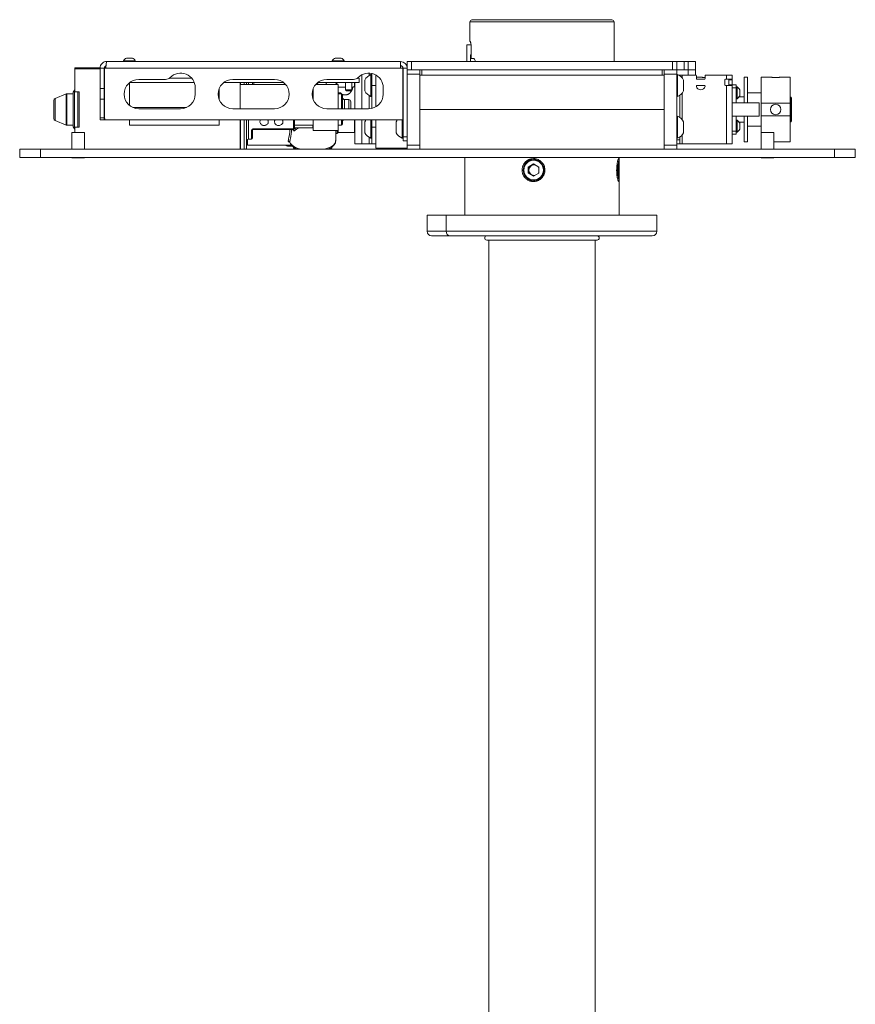
# Paper-space layout 'Sheet2' of a CAD drawing. Units: millimetres. Extents: x 65 to 2853, y 100 to 2737.
# Drawn here: x 2299 to 2699, y 1050 to 1521 of the extents above; entities that cross this region are included whole.
import ezdxf

# ---------------------------------------------------------------- set-up
doc = ezdxf.new("R2010")
doc.units = ezdxf.units.MM

psp = doc.layouts.new('Sheet2')

# ---------------------------------------------------------------- linework, layer by layer
at = {"color": 7, "linetype": 'Continuous', "lineweight": 15}
for p, q in [((2514.26, 1520.11), (2514.26, 1510.71)), ((2515.26, 1521.11), (2582.26, 1521.11)), ((2524.28, 1521.21), (2524.18, 1521.11)), ((2524.28, 1521.21), (2546.06, 1521.21)), ((2546.06, 1521.21), (2573.23, 1521.21)), ((2573.33, 1521.11), (2573.23, 1521.21)), ((2583.26, 1501.21), (2583.26, 1520.11)), ((2512.78, 1509.21), (2512.78, 1501.21)), ((2514.81, 1509.21), (2512.78, 1509.21)), ((2514.26, 1510.71), (2514.44, 1510.71)), ((2514.48, 1504.46), (2514.48, 1501.21)), ((2514.89, 1504.46), (2514.48, 1504.46)), ((2514.89, 1502.71), (2514.89, 1507.71)), ((2340.46, 1501.21), (2481.06, 1501.21)), ((2348.41, 1501.59), (2348.41, 1501.21)), ((2348.41, 1501.59), (2351.26, 1501.59)), ((2349.83, 1502.86), (2351.26, 1502.86)), ((2351.26, 1502.86), (2352.68, 1502.86)), ((2351.26, 1501.59), (2354.11, 1501.59)), ((2354.11, 1501.21), (2354.11, 1501.59)), ((2448.41, 1501.59), (2448.41, 1501.21)), ((2448.41, 1501.59), (2451.26, 1501.59)), ((2449.83, 1502.86), (2451.26, 1502.86)), ((2451.26, 1502.86), (2452.68, 1502.86)), ((2451.26, 1501.59), (2454.11, 1501.59)), ((2454.11, 1501.21), (2454.11, 1501.59)), ((2481.06, 1498.01), (2481.06, 1501.21)), ((2484.26, 1499.71), (2483.77, 1499.71)), ((2484.26, 1498.01), (2484.26, 1501.21)), ((2484.26, 1501.21), (2486.26, 1501.21)), ((2486.26, 1501.21), (2486.26, 1497.21)), ((2486.26, 1501.21), (2611.26, 1501.21)), ((2515.94, 1502.71), (2514.89, 1502.71)), ((2611.26, 1497.21), (2611.26, 1501.21)), ((2611.26, 1501.21), (2613.26, 1501.21)), ((2613.26, 1501.21), (2613.26, 1497.21)), ((2613.26, 1501.21), (2616.76, 1501.21)), ((2616.76, 1501.21), (2616.76, 1497.21)), ((2616.76, 1501.21), (2618.76, 1501.21)), ((2618.76, 1497.21), (2618.76, 1501.21)), ((2618.76, 1501.21), (2622.26, 1501.21)), ((2622.26, 1501.21), (2622.26, 1497.21)), ((2325.16, 1498.21), (2337.3, 1498.21)), ((2325.16, 1497.67), (2325.16, 1498.21)), ((2325.16, 1486.71), (2325.16, 1497.67)), ((2337.26, 1498.01), (2337.26, 1488.21)), ((2337.26, 1498.01), (2339.26, 1498.01)), ((2339.26, 1498.01), (2339.26, 1488.21)), ((2339.3, 1498.21), (2339.98, 1498.21)), ((2339.96, 1498.01), (2339.36, 1498.01)), ((2339.36, 1498.01), (2339.36, 1474.21)), ((2339.96, 1498.01), (2481.06, 1498.01)), ((2467.26, 1494.96), (2466.88, 1494.96)), ((2466.88, 1484.46), (2466.88, 1494.96)), ((2467.26, 1489.71), (2467.26, 1495.45)), ((2469.26, 1483.71), (2469.26, 1494.68)), ((2481.06, 1498.01), (2482.16, 1498.01)), ((2482.16, 1498.01), (2482.16, 1473.21)), ((2482.26, 1494.96), (2482.16, 1494.96)), ((2482.26, 1498.01), (2484.26, 1498.01)), ((2482.26, 1498.01), (2482.26, 1465.21)), ((2484.26, 1498.01), (2484.26, 1465.21)), ((2486.26, 1497.21), (2484.26, 1497.21)), ((2490.26, 1495.21), (2484.26, 1495.21)), ((2484.26, 1495.21), (2484.26, 1461.21)), ((2486.26, 1497.21), (2611.26, 1497.21)), ((2490.26, 1496.95), (2490.26, 1497.21)), ((2490.26, 1496.95), (2490.26, 1495.21)), ((2490.26, 1495.21), (2490.26, 1461.21)), ((2490.26, 1494.71), (2490.26, 1478.21)), ((2490.26, 1494.71), (2607.26, 1494.71)), ((2491.26, 1497.21), (2491.26, 1494.71)), ((2491.26, 1494.71), (2606.26, 1494.71)), ((2606.26, 1494.71), (2606.26, 1497.21)), ((2607.26, 1497.21), (2607.26, 1496.95)), ((2607.26, 1495.21), (2607.26, 1496.95)), ((2607.26, 1495.21), (2607.26, 1461.21)), ((2613.26, 1495.21), (2607.26, 1495.21)), ((2607.26, 1478.21), (2607.26, 1494.71)), ((2613.26, 1497.21), (2611.26, 1497.21)), ((2616.76, 1497.21), (2613.26, 1497.21)), ((2613.26, 1497.21), (2613.26, 1495.21)), ((2613.26, 1495.21), (2613.26, 1461.21)), ((2613.64, 1494.96), (2613.26, 1494.96)), ((2613.64, 1494.96), (2613.64, 1489.71)), ((2614.18, 1494.71), (2614.76, 1494.71)), ((2614.76, 1494.71), (2618.76, 1494.71)), ((2614.76, 1494.71), (2614.76, 1494.37)), ((2616.76, 1497.21), (2618.76, 1497.21)), ((2618.76, 1494.71), (2618.76, 1497.21)), ((2618.76, 1497.21), (2622.26, 1497.21)), ((2622.26, 1494.71), (2618.76, 1494.71)), ((2622.26, 1497.21), (2622.26, 1494.71)), ((2622.36, 1494.71), (2622.26, 1494.71)), ((2622.66, 1494.41), (2622.66, 1493.01)), ((2626.86, 1493.01), (2626.86, 1494.41)), ((2637.16, 1494.71), (2627.16, 1494.71)), ((2637.16, 1494.71), (2637.16, 1492.71)), ((2639.76, 1494.71), (2637.16, 1494.71)), ((2639.76, 1494.71), (2639.76, 1492.71)), ((2351.26, 1480.25), (2351.26, 1490.98)), ((2382.25, 1491.21), (2351.56, 1491.21)), ((2368.61, 1492.61), (2355.76, 1492.61)), ((2381.03, 1493.21), (2370.41, 1493.21)), ((2424.96, 1491.21), (2396.56, 1491.21)), ((2420.76, 1492.61), (2400.76, 1492.61)), ((2404.26, 1491.21), (2404.26, 1490.21)), ((2404.26, 1478.61), (2404.26, 1490.21)), ((2426.03, 1490.21), (2404.26, 1490.21)), ((2404.46, 1491.21), (2404.46, 1490.21)), ((2407.26, 1491.21), (2407.26, 1490.21)), ((2410.26, 1491.21), (2410.26, 1490.21)), ((2451.26, 1490.21), (2440.48, 1490.21)), ((2461.26, 1491.21), (2441.56, 1491.21)), ((2458.61, 1492.61), (2445.76, 1492.61)), ((2451.26, 1478.61), (2451.26, 1490.21)), ((2454.76, 1491.21), (2454.76, 1487.71)), ((2457.76, 1487.71), (2457.76, 1491.21)), ((2459.26, 1491.21), (2459.26, 1489.37)), ((2461.26, 1493.21), (2460.41, 1493.21)), ((2461.26, 1491.21), (2461.26, 1493.21)), ((2463.96, 1487.09), (2463.96, 1492.34)), ((2469.26, 1489.71), (2467.26, 1489.71)), ((2467.26, 1478.78), (2467.26, 1489.71)), ((2613.64, 1489.71), (2613.64, 1484.46)), ((2616.56, 1492.34), (2616.56, 1489.71)), ((2616.56, 1489.71), (2616.56, 1487.09)), ((2624.76, 1493.71), (2622.66, 1493.71)), ((2622.96, 1492.71), (2626.56, 1492.71)), ((2626.53, 1489.71), (2622.98, 1489.71)), ((2636.26, 1492.41), (2636.26, 1490.01)), ((2637.16, 1492.71), (2636.56, 1492.71)), ((2636.56, 1489.71), (2637.16, 1489.71)), ((2639.76, 1492.71), (2637.16, 1492.71)), ((2637.16, 1489.71), (2637.16, 1461.71)), ((2637.16, 1489.71), (2639.76, 1489.71)), ((2638.26, 1492.41), (2638.26, 1492.71)), ((2639.76, 1492.41), (2638.26, 1492.41)), ((2638.26, 1492.41), (2638.26, 1490.01)), ((2638.26, 1490.01), (2639.76, 1490.01)), ((2638.26, 1489.71), (2638.26, 1490.01)), ((2639.76, 1492.71), (2639.76, 1492.41)), ((2639.76, 1490.01), (2639.76, 1492.41)), ((2639.76, 1490.09), (2641.76, 1490.09)), ((2639.76, 1490.01), (2639.76, 1489.71)), ((2639.76, 1489.71), (2639.76, 1481.41)), ((2641.76, 1490.09), (2641.76, 1488.59)), ((2647.13, 1493.71), (2645.63, 1493.71)), ((2645.63, 1481.41), (2645.63, 1493.71)), ((2647.13, 1481.41), (2647.13, 1493.71)), ((2658.13, 1493.71), (2653.63, 1493.71)), ((2653.63, 1493.71), (2653.63, 1481.21)), ((2667.63, 1493.71), (2663.13, 1493.71)), ((2667.63, 1493.71), (2667.63, 1481.21)), ((2320.97, 1485.68), (2315.76, 1483.47)), ((2324.43, 1485.76), (2321.36, 1485.76)), ((2324.43, 1478.21), (2324.43, 1486.49)), ((2325.16, 1487.46), (2325.04, 1487.41)), ((2325.16, 1486.71), (2327.16, 1486.71)), ((2327.16, 1486.71), (2327.16, 1469.71)), ((2339.26, 1488.21), (2337.26, 1488.21)), ((2337.26, 1483.21), (2337.26, 1488.21)), ((2339.26, 1488.21), (2339.26, 1483.21)), ((2382.76, 1485.61), (2382.76, 1488.61)), ((2394.26, 1483.02), (2394.26, 1488.21)), ((2438.77, 1486.12), (2439.01, 1486.12)), ((2439.01, 1487.47), (2439.01, 1486.12)), ((2439.26, 1486.2), (2439.01, 1486.2)), ((2439.21, 1488.08), (2439.21, 1486.2)), ((2439.26, 1483.02), (2439.26, 1488.21)), ((2451.26, 1488.84), (2454.76, 1488.84)), ((2452.29, 1486.2), (2451.26, 1486.2)), ((2452.74, 1485.71), (2452.29, 1486.2)), ((2452.74, 1485.71), (2452.76, 1485.71)), ((2453.26, 1485.21), (2453.26, 1478.61)), ((2454.76, 1487.71), (2455.26, 1487.21)), ((2454.76, 1487.71), (2456.26, 1487.71)), ((2456.26, 1487.21), (2455.26, 1487.21)), ((2456.26, 1487.71), (2457.76, 1487.71)), ((2457.26, 1487.21), (2456.26, 1487.21)), ((2457.26, 1487.21), (2457.76, 1487.71)), ((2457.76, 1488.84), (2458.25, 1488.84)), ((2459.26, 1489.37), (2459.26, 1478.61)), ((2472.76, 1485.61), (2472.76, 1488.61)), ((2614.76, 1485.06), (2614.76, 1474.37)), ((2641.76, 1488.59), (2639.76, 1488.59)), ((2642.14, 1489.06), (2641.76, 1489.06)), ((2641.76, 1488.59), (2641.76, 1481.41)), ((2642.14, 1489.06), (2642.14, 1486.21)), ((2642.14, 1486.21), (2642.14, 1483.36)), ((2643.41, 1487.64), (2643.41, 1486.21)), ((2643.41, 1486.21), (2643.41, 1484.79)), ((2653.63, 1486.21), (2647.13, 1486.21)), ((2315.16, 1478.21), (2315.16, 1482.55)), ((2339.26, 1483.21), (2337.26, 1483.21)), ((2337.26, 1483.21), (2337.26, 1474.21)), ((2339.26, 1483.21), (2339.26, 1474.21)), ((2456.26, 1482.96), (2454.26, 1482.96)), ((2457.26, 1481.96), (2457.26, 1478.61)), ((2466.88, 1484.46), (2467.26, 1484.46)), ((2469.26, 1479.55), (2469.26, 1483.71)), ((2482.16, 1484.46), (2482.26, 1484.46)), ((2613.26, 1484.46), (2613.64, 1484.46)), ((2652.76, 1481.41), (2639.76, 1481.41)), ((2639.76, 1475.01), (2639.76, 1481.41)), ((2641.76, 1483.36), (2642.14, 1483.36)), ((2645.63, 1484.21), (2643.06, 1484.21)), ((2652.76, 1475.01), (2652.76, 1481.41)), ((2653.63, 1481.21), (2667.63, 1481.21)), ((2653.63, 1481.21), (2653.63, 1475.21)), ((2667.76, 1484.21), (2667.63, 1484.21)), ((2667.63, 1475.21), (2667.63, 1481.21)), ((2668.26, 1483.71), (2668.26, 1472.71)), ((2315.16, 1473.88), (2315.16, 1478.21)), ((2324.43, 1469.94), (2324.43, 1478.21)), ((2378.59, 1479.21), (2352.92, 1479.21)), ((2355.76, 1478.61), (2375.76, 1478.61)), ((2400.76, 1478.61), (2420.76, 1478.61)), ((2445.76, 1478.61), (2465.76, 1478.61)), ((2469.26, 1479.71), (2469.52, 1479.71)), ((2469.52, 1479.71), (2469.26, 1479.71)), ((2482.16, 1479.71), (2482.26, 1479.71)), ((2482.26, 1479.71), (2482.16, 1479.71)), ((2490.26, 1478.21), (2490.26, 1459.21)), ((2490.26, 1478.21), (2607.26, 1478.21)), ((2607.26, 1459.21), (2607.26, 1478.21)), ((2315.76, 1472.96), (2320.97, 1470.75)), ((2337.26, 1474.21), (2339.26, 1474.21)), ((2337.26, 1473.21), (2337.26, 1474.21)), ((2339.26, 1473.21), (2337.26, 1473.21)), ((2339.26, 1474.21), (2339.26, 1473.21)), ((2339.36, 1474.21), (2339.36, 1473.21)), ((2340.36, 1473.21), (2339.36, 1473.21)), ((2340.36, 1473.21), (2482.16, 1473.21)), ((2351.26, 1470.71), (2351.26, 1473.21)), ((2394.26, 1470.71), (2351.26, 1470.71)), ((2394.26, 1470.71), (2394.26, 1473.21)), ((2404.26, 1473.21), (2404.26, 1459.21)), ((2404.46, 1473.21), (2404.46, 1459.21)), ((2407.26, 1473.21), (2407.26, 1459.62)), ((2430.26, 1473.21), (2430.26, 1469.25)), ((2430.26, 1470.71), (2439.26, 1470.71)), ((2439.01, 1470.71), (2439.01, 1469.5)), ((2439.21, 1470.71), (2439.21, 1469.63)), ((2439.26, 1468.21), (2439.26, 1473.21)), ((2451.26, 1468.21), (2451.26, 1473.21)), ((2451.26, 1470.71), (2452.76, 1470.71)), ((2453.26, 1473.21), (2453.26, 1471.21)), ((2459.26, 1461.71), (2459.26, 1473.21)), ((2463.96, 1467.09), (2463.96, 1472.34)), ((2466.88, 1464.46), (2466.88, 1473.21)), ((2467.26, 1469.71), (2467.26, 1473.21)), ((2469.26, 1459.71), (2469.26, 1473.21)), ((2478.96, 1467.09), (2478.96, 1472.34)), ((2481.88, 1464.46), (2481.88, 1473.21)), ((2482.26, 1474.96), (2482.16, 1474.96)), ((2613.64, 1474.96), (2613.26, 1474.96)), ((2613.64, 1474.96), (2613.64, 1469.71)), ((2616.56, 1472.34), (2616.56, 1469.71)), ((2639.76, 1475.01), (2639.76, 1461.71)), ((2652.76, 1475.01), (2639.76, 1475.01)), ((2641.76, 1475.01), (2641.76, 1467.84)), ((2642.14, 1473.06), (2641.76, 1473.06)), ((2642.14, 1473.06), (2642.14, 1467.36)), ((2643.06, 1472.21), (2645.63, 1472.21)), ((2643.41, 1471.64), (2643.41, 1468.79)), ((2645.63, 1462.71), (2645.63, 1475.01)), ((2647.13, 1462.71), (2647.13, 1475.01)), ((2667.63, 1475.21), (2653.63, 1475.21)), ((2653.63, 1475.21), (2653.63, 1462.71)), ((2667.63, 1475.21), (2667.63, 1462.71)), ((2667.63, 1472.21), (2667.76, 1472.21)), ((2321.36, 1470.67), (2324.43, 1470.67)), ((2323.71, 1467.21), (2323.71, 1459.21)), ((2326.71, 1467.21), (2323.71, 1467.21)), ((2325.04, 1469.02), (2325.16, 1468.97)), ((2325.16, 1467.21), (2325.16, 1469.71)), ((2325.16, 1469.71), (2327.16, 1469.71)), ((2329.71, 1467.21), (2326.71, 1467.21)), ((2329.71, 1459.21), (2329.71, 1467.21)), ((2410.26, 1468.46), (2410.26, 1464.46)), ((2429.02, 1468.59), (2410.33, 1468.59)), ((2410.76, 1468.92), (2429.76, 1468.92)), ((2410.76, 1468.75), (2429.76, 1468.75)), ((2430.26, 1469.5), (2439.01, 1469.5)), ((2439.01, 1470.13), (2439.21, 1470.13)), ((2439.21, 1469.63), (2439.26, 1469.63)), ((2451.26, 1468.21), (2439.26, 1468.21)), ((2450.01, 1463.1), (2450.01, 1468.21)), ((2450.01, 1466.71), (2450.76, 1466.71)), ((2451.26, 1467.21), (2451.26, 1468.21)), ((2451.26, 1467.21), (2459.01, 1467.21)), ((2467.26, 1469.71), (2469.26, 1469.71)), ((2467.26, 1461.71), (2467.26, 1469.71)), ((2613.64, 1469.71), (2613.64, 1464.46)), ((2616.56, 1469.71), (2616.56, 1467.09)), ((2639.76, 1467.84), (2641.76, 1467.84)), ((2641.76, 1466.34), (2639.76, 1466.34)), ((2641.76, 1467.84), (2641.76, 1466.34)), ((2641.76, 1467.36), (2642.14, 1467.36)), ((2647.13, 1470.21), (2653.63, 1470.21)), ((2653.71, 1467.21), (2653.71, 1459.21)), ((2656.71, 1467.21), (2653.71, 1467.21)), ((2659.71, 1467.21), (2656.71, 1467.21)), ((2659.71, 1459.21), (2659.71, 1467.21)), ((2408.26, 1463.96), (2409.76, 1463.96)), ((2462.46, 1461.71), (2459.26, 1461.71)), ((2462.46, 1461.71), (2466.06, 1461.71)), ((2466.06, 1461.71), (2467.26, 1461.71)), ((2466.88, 1464.46), (2467.26, 1464.46)), ((2469.26, 1461.71), (2467.26, 1461.71)), ((2481.88, 1464.46), (2482.26, 1464.46)), ((2482.26, 1463.21), (2482.26, 1465.21)), ((2482.26, 1465.21), (2484.26, 1465.21)), ((2484.26, 1463.21), (2482.26, 1463.21)), ((2613.26, 1464.46), (2613.64, 1464.46)), ((2613.26, 1463.71), (2614.76, 1463.71)), ((2614.76, 1461.71), (2613.26, 1461.71)), ((2614.76, 1465.06), (2614.76, 1463.71)), ((2614.76, 1463.71), (2614.76, 1461.71)), ((2615.86, 1461.71), (2614.76, 1461.71)), ((2637.16, 1461.71), (2615.86, 1461.71)), ((2639.76, 1461.71), (2637.16, 1461.71)), ((2645.63, 1462.71), (2647.13, 1462.71)), ((2653.63, 1462.71), (2653.71, 1462.71)), ((2659.71, 1462.71), (2667.63, 1462.71)), ((2298.76, 1455.21), (2298.76, 1459.21)), ((2298.76, 1459.21), (2308.76, 1459.21)), ((2308.76, 1459.21), (2308.76, 1455.21)), ((2688.76, 1459.21), (2308.76, 1459.21)), ((2404.26, 1460.21), (2404.46, 1460.21)), ((2407.26, 1459.21), (2407.26, 1459.62)), ((2407.76, 1461.21), (2428.79, 1461.21)), ((2427.26, 1460.69), (2429.32, 1460.69)), ((2469.26, 1459.71), (2484.26, 1459.71)), ((2484.26, 1461.21), (2490.26, 1461.21)), ((2484.26, 1459.21), (2484.26, 1461.21)), ((2607.26, 1461.21), (2613.26, 1461.21)), ((2613.26, 1461.21), (2613.26, 1459.21)), ((2688.76, 1455.21), (2688.76, 1459.21)), ((2688.76, 1459.21), (2698.76, 1459.21)), ((2698.76, 1459.21), (2698.76, 1455.21)), ((2308.76, 1455.21), (2298.76, 1455.21)), ((2688.76, 1455.21), (2308.76, 1455.21)), ((2323.71, 1455.21), (2323.71, 1455.11)), ((2326.71, 1455.11), (2323.71, 1455.11)), ((2329.71, 1455.11), (2326.71, 1455.11)), ((2329.71, 1455.11), (2329.71, 1455.21)), ((2511.76, 1455.21), (2511.76, 1452.9)), ((2542.21, 1450.68), (2544.73, 1452.15)), ((2543.8, 1451.42), (2544.9, 1452.05)), ((2544.73, 1452.15), (2547.26, 1450.68)), ((2545.4, 1454.21), (2544.77, 1454.21)), ((2584.75, 1450.68), (2585.03, 1452.15)), ((2585.03, 1452.15), (2585.31, 1450.68)), ((2585.76, 1452.88), (2585.76, 1455.21)), ((2653.71, 1455.21), (2653.71, 1455.11)), ((2656.71, 1455.11), (2653.71, 1455.11)), ((2659.71, 1455.11), (2656.71, 1455.11)), ((2659.71, 1455.11), (2659.71, 1455.21)), ((2698.76, 1455.21), (2688.76, 1455.21)), ((2542.21, 1450.68), (2542.21, 1447.75)), ((2542.54, 1450.68), (2542.21, 1450.68)), ((2544.73, 1446.28), (2542.21, 1447.75)), ((2542.54, 1447.75), (2542.21, 1447.75)), ((2542.54, 1450.68), (2543.8, 1451.42)), ((2542.54, 1450.68), (2542.54, 1449.21)), ((2542.54, 1449.21), (2542.54, 1447.75)), ((2543.8, 1447.01), (2542.54, 1447.75)), ((2544.73, 1446.28), (2547.26, 1447.75)), ((2547.26, 1447.75), (2547.26, 1450.68)), ((2584.75, 1450.68), (2584.75, 1447.75)), ((2584.75, 1450.68), (2585.31, 1450.68)), ((2585.03, 1446.28), (2584.75, 1447.75)), ((2584.75, 1447.75), (2585.31, 1447.75)), ((2585.03, 1446.28), (2585.31, 1447.75)), ((2585.31, 1447.75), (2585.31, 1450.68)), ((2511.76, 1445.55), (2511.76, 1427.71)), ((2544.9, 1446.37), (2543.8, 1447.01)), ((2544.77, 1444.21), (2545.4, 1444.21)), ((2585.76, 1427.71), (2585.76, 1445.53)), ((2493.76, 1427.71), (2493.76, 1419.91)), ((2502.91, 1427.71), (2493.76, 1427.71)), ((2603.76, 1427.71), (2502.91, 1427.71)), ((2502.91, 1419.91), (2502.91, 1427.71)), ((2603.76, 1419.91), (2603.76, 1427.71)), ((2495.96, 1417.71), (2504.74, 1417.71)), ((2504.74, 1417.71), (2601.56, 1417.71)), ((2522.36, 1415.71), (2575.16, 1415.71)), ((2523.36, 1415.71), (2523.36, 689.51)), ((2574.16, 689.51), (2574.16, 1415.71))]:
    psp.add_line(p, q, dxfattribs=at)
at = {"color": 8, "linetype": 'Continuous', "lineweight": 15}
for p, q in [((2583.26, 1520.11), (2514.26, 1520.11)), ((2337.26, 1497.67), (2325.16, 1497.67)), ((2339.36, 1497.67), (2339.26, 1497.67)), ((2462.46, 1478.61), (2462.46, 1494.79)), ((2466.06, 1495.61), (2466.06, 1494.56)), ((2615.86, 1494.71), (2615.86, 1493.37)), ((2406.26, 1490.21), (2406.26, 1491.21)), ((2408.26, 1491.21), (2408.26, 1490.21)), ((2410.76, 1491.21), (2410.76, 1490.21)), ((2459.01, 1489.38), (2459.01, 1491.21)), ((2320.97, 1470.75), (2320.97, 1485.68)), ((2321.36, 1485.76), (2321.36, 1478.21)), ((2325.04, 1487.41), (2325.04, 1469.02)), ((2326.55, 1478.21), (2326.55, 1486.71)), ((2438.78, 1485.04), (2439.26, 1485.04)), ((2452.76, 1478.61), (2452.76, 1485.71)), ((2459.23, 1478.61), (2459.23, 1489.43)), ((2466.06, 1484.87), (2466.06, 1478.62)), ((2615.86, 1486.05), (2615.86, 1473.37)), ((2315.76, 1483.47), (2315.76, 1472.96)), ((2454.26, 1482.96), (2454.26, 1478.61)), ((2456.26, 1478.61), (2456.26, 1482.96)), ((2667.76, 1472.21), (2667.76, 1484.21)), ((2321.36, 1478.21), (2321.36, 1470.67)), ((2326.55, 1469.71), (2326.55, 1478.21)), ((2406.26, 1459.21), (2406.26, 1473.21)), ((2408.26, 1473.21), (2408.26, 1463.96)), ((2429.76, 1468.92), (2429.76, 1473.21)), ((2452.76, 1470.71), (2452.76, 1473.21)), ((2459.01, 1467.21), (2459.01, 1473.21)), ((2462.46, 1461.71), (2462.46, 1473.21)), ((2409.76, 1463.96), (2409.76, 1468.11)), ((2410.76, 1468.75), (2410.76, 1468.92)), ((2430, 1467.81), (2429.7, 1468.45)), ((2429.76, 1468.75), (2429.76, 1468.92)), ((2450.3, 1468.21), (2450.01, 1467.62)), ((2450.76, 1466.71), (2450.76, 1468.21)), ((2615.86, 1466.05), (2615.86, 1461.71)), ((2407.76, 1463.83), (2407.76, 1461.21)), ((2466.06, 1464.87), (2466.06, 1461.71)), ((2427.26, 1461.21), (2427.26, 1460.69)), ((2502.91, 1419.91), (2493.76, 1419.91)), ((2603.76, 1419.91), (2502.91, 1419.91))]:
    psp.add_line(p, q, dxfattribs=at)
at = {"color": 7, "linetype": 'Continuous', "lineweight": 15, "flags": 128}
for points in [[(2449.45, 1490.21), (2450.34, 1490.71), (2451.06, 1491.21)], [(2451.26, 1485.91), (2451.68, 1486.03), (2452.29, 1486.2)], [(2453.26, 1472.85), (2453.45, 1472.92), (2454.28, 1473.21)], [(2430.26, 1469.25), (2430.25, 1469.19), (2430.22, 1469.13), (2430.17, 1469.07), (2430.11, 1469.02), (2430.03, 1468.98), (2429.95, 1468.95), (2429.85, 1468.93), (2429.76, 1468.92)], [(2585.1, 1444.56), (2585.11, 1444.56), (2585.25, 1444.94), (2585.37, 1445.66), (2585.47, 1446.67), (2585.53, 1447.89), (2585.55, 1449.21), (2585.53, 1450.54), (2585.47, 1451.76), (2585.37, 1452.77), (2585.25, 1453.49), (2585.12, 1453.85)]]:
    psp.add_lwpolyline(points, dxfattribs=at)
at = {"color": 8, "linetype": 'Continuous', "lineweight": 15, "flags": 128}
for points in [[(2428.07, 1462.6), (2428.38, 1461.91), (2428.95, 1461.25), (2429.75, 1460.63), (2430.77, 1460.08), (2431.99, 1459.59), (2433.26, 1459.21)], [(2444.75, 1459.21), (2445.12, 1459.31), (2446.65, 1459.82), (2447.95, 1460.44), (2448.95, 1461.15), (2449.63, 1461.92), (2449.97, 1462.72), (2450.01, 1463.1)]]:
    psp.add_lwpolyline(points, dxfattribs=at)
at = {"color": 7, "linetype": 'Continuous', "lineweight": 15}
for centre, radius in [((2660.63, 1478.21), 2.5), ((2544.76, 1449.22), 4.69)]:
    psp.add_circle(centre, radius, dxfattribs=at)
for centre, radius, start, end in [((2515.26, 1520.11), 1, 90, 180), ((2582.26, 1520.11), 1, 0, 90), ((2351.26, 1499.83), 3.35, 115.1629, 148.2537), ((2351.26, 1499.83), 3.35, 31.7463, 64.8371), ((2451.26, 1499.83), 3.35, 115.1629, 148.2537), ((2451.26, 1499.83), 3.35, 31.7463, 64.8371), ((2481.06, 1498.01), 3.2, 0, 90), ((2481.06, 1498.01), 1.2, 360, 90), ((2375.76, 1488.61), 7, 0, 135.573), ((2465.76, 1488.61), 7, 0, 135.573), ((2468.96, 1489.71), 5.65, 111.6102, 152.2991), ((2611.56, 1489.71), 5.65, 27.7009, 68.3898), ((2622.36, 1494.41), 0.3, 0, 90), ((2627.16, 1494.41), 0.3, 90, 180), ((2355.76, 1485.61), 7, 90, 270), ((2368.61, 1495.61), 3, 270, 315.573), ((2400.76, 1485.61), 7, 90, 270), ((2420.76, 1485.61), 7, 270, 90), ((2445.76, 1485.61), 7, 90, 270), ((2439.71, 1489.79), 2, 12.1268, 37.3923), ((2458.61, 1495.61), 3, 270, 315.573), ((2622.96, 1493.01), 0.3, 180, 270), ((2622.98, 1489.41), 0.3, 90, 189.5941), ((2626.53, 1489.41), 0.3, 350.4059, 90), ((2626.56, 1493.01), 0.3, 270, 0), ((2636.56, 1492.41), 0.3, 90, 180), ((2636.56, 1490.01), 0.3, 180, 270), ((2321.36, 1484.76), 1, 90, 113), ((2325.43, 1486.49), 1, 113, 180), ((2375.76, 1485.61), 7, 270, 360), ((2452.76, 1485.21), 0.5, 0, 90), ((2451.17, 1499.57), 12.85, 303.4074, 307.5573), ((2468.96, 1489.71), 5.65, 207.7009, 248.3898), ((2465.76, 1485.61), 7, 270, 0), ((2611.56, 1489.71), 5.65, 291.6102, 332.2991), ((2624.76, 1489.71), 2.1, 189.5941, 350.4059), ((2640.37, 1486.21), 3.35, 25.1629, 58.2537), ((2316.16, 1482.55), 1, 113, 180), ((2454.26, 1483.96), 1, 180, 270), ((2456.26, 1481.96), 1, 0, 90), ((2640.37, 1486.21), 3.35, 301.7463, 334.8371), ((2667.76, 1483.71), 0.5, 0, 90), ((2316.16, 1473.88), 1, 180, 247), ((2321.36, 1471.67), 1, 247, 270), ((2340.36, 1474.21), 1, 180, 270), ((2452.76, 1471.21), 0.5, 270, 0), ((2454.26, 1472.46), 1, 131.4096, 180), ((2468.96, 1469.71), 5.65, 141.6979, 152.2991), ((2483.96, 1469.71), 5.65, 141.6979, 152.2991), ((2611.56, 1469.71), 5.65, 27.7009, 68.3898), ((2640.37, 1470.21), 3.35, 25.1629, 58.2537), ((2667.76, 1472.71), 0.5, 270, 0), ((2325.43, 1469.94), 1, 180, 247), ((2409.82, 1468.55), 0.447, 261.999, 348.6792), ((2429.76, 1469.25), 0.5, 270, 0), ((2450.76, 1467.21), 0.5, 270, 0), ((2459.01, 1467.46), 0.25, 270, 0), ((2468.96, 1469.71), 5.65, 207.7009, 248.3898), ((2483.96, 1469.71), 5.65, 207.7009, 248.3898), ((2611.56, 1469.71), 5.65, 291.6102, 332.2991), ((2640.37, 1470.21), 3.35, 301.7463, 334.8371), ((2408.26, 1462.96), 1, 90, 180), ((2407.76, 1461.71), 0.5, 180, 270), ((2409.76, 1464.46), 0.5, 270, 0), ((2427.33, 1462.48), 0.746, 9.1077, 90.7256), ((2427.26, 1462.69), 2, 227.5189, 270), ((2544.78, 1449.23), 4.98, 90.1679, 180.182), ((2545.4, 1449.26), 5.46, 90.058, 144.5949), ((2544.78, 1449.2), 4.98, 179.818, 269.8321), ((2545.08, 1449.22), 2.54, 120.237, 180.0656), ((2545.08, 1449.21), 2.54, 179.9344, 239.763), ((2545.06, 1449.24), 2.51, 80.7917, 120.1717), ((2545.05, 1449.22), 2.54, 29.4853, 38.9876), ((2545.05, 1449.21), 2.54, 321.0124, 330.5147), ((2545.4, 1449.17), 5.46, 215.4051, 269.942), ((2545.06, 1449.19), 2.51, 239.8283, 279.2083), ((2545.39, 1449.17), 4.95, 270.0281, 316.4414), ((2495.96, 1419.91), 2.2, 180, 270), ((2504.94, 1419.75), 2.04, 175.2856, 264.3415), ((2601.56, 1419.91), 2.2, 270, 0), ((2522.36, 1416.71), 1, 90, 270), ((2575.16, 1416.71), 1, 270, 90)]:
    psp.add_arc(centre, radius, start, end, dxfattribs=at)
at = {"color": 8, "linetype": 'Continuous', "lineweight": 15}
for centre, radius, start, end in [((2406.48, 1459.62), 0.777, 328.1912, 359.6989), ((2432.74, 1462.26), 3.59, 212.5914, 237.8355), ((2445.2, 1462.33), 3.69, 302.5048, 326.9345), ((2544.75, 1449.21), 5, 270.2501, 89.7499)]:
    psp.add_arc(centre, radius, start, end, dxfattribs=at)
at = {"color": 7, "linetype": 'Continuous', "lineweight": 15}
psp.add_ellipse((2459.01, 1489.37), major_axis=(0.25, 0), ratio=0.496564, start_param=0, end_param=0.471543, dxfattribs=at)
at = {"color": 8, "linetype": 'Continuous', "lineweight": 15}
for centre, major_axis, ratio, start_param, end_param in [((2439.01, 1464.49), (11.75, 0), 0.567574, 2.290628, 2.49597), ((2439.01, 1463.8), (11, 0), 0.634486, 2.18434, 2.529782)]:
    psp.add_ellipse(centre, major_axis=major_axis, ratio=ratio, start_param=start_param, end_param=end_param, dxfattribs=at)
at = {"color": 7, "linetype": 'Continuous', "lineweight": 15}
for points, knots in [([(2514.44, 1510.71), (2514.48, 1510.68), (2514.56, 1510.61), (2514.69, 1510.1), (2514.81, 1509.34), (2514.88, 1508.5), (2514.89, 1507.94), (2514.89, 1507.71)], [0, 0, 0, 0, 0.214142, 0.428265, 0.642894, 0.857859, 1, 1, 1, 1]), ([(2339.26, 1498.01), (2339.27, 1498.17), (2339.31, 1498.49), (2339.59, 1498.87), (2339.87, 1499.1), (2340.05, 1499.13), (2340.08, 1499.14)], [0, 0, 0, 0, 0.3151526, 0.6303052, 0.9454578, 1, 1, 1, 1]), ([(2515.94, 1502.71), (2516.05, 1502.68), (2516.27, 1502.62), (2516.57, 1502.09), (2516.78, 1501.59), (2516.83, 1501.25), (2516.83, 1501.21)], [0, 0, 0, 0, 0.322088, 0.644147, 0.966967, 1, 1, 1, 1]), ([(2444.91, 1491.21), (2444.93, 1491.21), (2445.14, 1491.13), (2445.4, 1490.8), (2445.65, 1490.45), (2445.65, 1490.22), (2445.65, 1490.21)], [0, 0, 0, 0, 0.038542, 0.512836, 0.991353, 1, 1, 1, 1]), ([(2626.86, 1493.52), (2626.85, 1493.52), (2626.71, 1493.52), (2626.43, 1493.53), (2626.05, 1493.56), (2625.7, 1493.59), (2625.39, 1493.62), (2625.14, 1493.66), (2624.94, 1493.69), (2624.81, 1493.7), (2624.75, 1493.71), (2624.76, 1493.71), (2624.76, 1493.71)], [0, 0, 0, 0, 0.003043, 0.123294, 0.24012, 0.360283, 0.478066, 0.599224, 0.717616, 0.839498, 0.956854, 1, 1, 1, 1]), ([(2660.63, 1493.51), (2660.56, 1493.51), (2660.42, 1493.51), (2660.21, 1493.52), (2660.01, 1493.52), (2659.81, 1493.53), (2659.55, 1493.55), (2659.3, 1493.57), (2659.08, 1493.59), (2658.86, 1493.61), (2658.67, 1493.63), (2658.51, 1493.66), (2658.41, 1493.67), (2658.32, 1493.68), (2658.24, 1493.7), (2658.19, 1493.7), (2658.14, 1493.71), (2658.13, 1493.71), (2658.13, 1493.71)], [0, 0, 0, 0, 0.052283, 0.104933, 0.158737, 0.212938, 0.26522, 0.371538, 0.425694, 0.478404, 0.585594, 0.640201, 0.693181, 0.746533, 0.801064, 0.856006, 0.908522, 1, 1, 1, 1]), ([(2663.13, 1493.71), (2663.12, 1493.71), (2663.12, 1493.71), (2663.08, 1493.71), (2663, 1493.69), (2662.9, 1493.68), (2662.77, 1493.66), (2662.61, 1493.64), (2662.43, 1493.62), (2662.22, 1493.59), (2661.99, 1493.57), (2661.81, 1493.56), (2661.62, 1493.54), (2661.42, 1493.53), (2661.19, 1493.52), (2660.92, 1493.51), (2660.73, 1493.51), (2660.63, 1493.51)], [0, 0, 0, 0, 0.046015, 0.1521, 0.206157, 0.25828, 0.364266, 0.418247, 0.470932, 0.578071, 0.63265, 0.685637, 0.738995, 0.793532, 0.84848, 0.923688, 1, 1, 1, 1]), ([(2451.26, 1485.64), (2451.49, 1485.66), (2452.01, 1485.7), (2452.49, 1485.71), (2452.74, 1485.71)], [0, 0, 0, 0, 0.4647251, 1, 1, 1, 1]), ([(2458.25, 1488.84), (2458.23, 1488.75), (2458.17, 1488.48), (2458.06, 1488.12), (2457.92, 1487.78), (2457.78, 1487.45), (2457.61, 1487.14), (2457.42, 1486.85), (2457.27, 1486.63), (2457.1, 1486.42), (2456.92, 1486.23), (2456.71, 1486.03), (2456.46, 1485.83), (2456.16, 1485.63), (2455.86, 1485.47), (2455.54, 1485.35), (2455.23, 1485.25), (2454.9, 1485.19), (2454.58, 1485.17), (2454.27, 1485.17), (2453.98, 1485.2), (2453.71, 1485.26), (2453.44, 1485.33), (2453.27, 1485.41), (2453.19, 1485.45)], [0, 0, 0, 0, 0.031403, 0.095415, 0.12808, 0.159475, 0.223168, 0.255493, 0.290477, 0.325648, 0.361354, 0.397222, 0.44885, 0.500874, 0.554017, 0.607498, 0.660152, 0.713082, 0.76684, 0.820871, 0.8652, 0.909694, 0.954739, 1, 1, 1, 1]), ([(2459.23, 1489.43), (2459.21, 1489.44), (2459.18, 1489.46), (2459.12, 1489.44), (2459.07, 1489.42), (2459.03, 1489.39), (2459.01, 1489.38)], [0, 0, 0, 0, 0.249944, 0.493075, 0.742084, 1, 1, 1, 1]), ([(2414.02, 1473.21), (2413.94, 1473.05), (2413.75, 1472.71), (2413.73, 1472.11), (2413.92, 1471.53), (2414.31, 1471.04), (2414.86, 1470.7), (2415.52, 1470.53), (2416.2, 1470.56), (2416.83, 1470.78), (2417.34, 1471.17), (2417.68, 1471.7), (2417.79, 1472.3), (2417.72, 1472.84), (2417.54, 1473.12), (2417.47, 1473.21)], [0, 0, 0, 0, 0.068256, 0.149008, 0.229198, 0.309662, 0.390816, 0.472014, 0.55252, 0.632686, 0.713386, 0.794666, 0.87567, 0.955982, 1, 1, 1, 1]), ([(2421.02, 1473.21), (2420.94, 1473.05), (2420.75, 1472.71), (2420.73, 1472.11), (2420.92, 1471.53), (2421.31, 1471.04), (2421.86, 1470.7), (2422.52, 1470.53), (2423.2, 1470.56), (2423.83, 1470.78), (2424.34, 1471.17), (2424.68, 1471.7), (2424.79, 1472.3), (2424.72, 1472.84), (2424.54, 1473.12), (2424.47, 1473.21)], [0, 0, 0, 0, 0.068256, 0.149008, 0.229198, 0.309662, 0.390816, 0.472014, 0.55252, 0.632686, 0.713386, 0.794666, 0.87567, 0.955982, 1, 1, 1, 1]), ([(2409.76, 1468.11), (2409.77, 1468.2), (2409.79, 1468.39), (2409.98, 1468.65), (2410.26, 1468.84), (2410.54, 1468.92), (2410.7, 1468.92), (2410.76, 1468.92)], [0, 0, 0, 0, 0.2400948, 0.4789264, 0.7014717, 0.9065205, 1, 1, 1, 1]), ([(2410.26, 1468.47), (2410.26, 1468.47), (2410.25, 1468.49), (2410.27, 1468.55), (2410.38, 1468.65), (2410.51, 1468.71), (2410.64, 1468.75), (2410.73, 1468.75), (2410.76, 1468.75)], [0, 0, 0, 0, 0.077717, 0.396575, 0.598207, 0.763535, 0.915225, 1, 1, 1, 1]), ([(2429.02, 1468.59), (2429.12, 1468.59), (2429.32, 1468.58), (2429.52, 1468.54), (2429.61, 1468.51), (2429.62, 1468.5)], [0, 0, 0, 0, 0.459742, 0.920533, 1, 1, 1, 1]), ([(2430, 1467.81), (2430, 1467.81), (2430, 1467.85), (2429.98, 1468), (2429.93, 1468.2), (2429.8, 1468.4), (2429.68, 1468.47), (2429.62, 1468.5)], [0, 0, 0, 0, 0.005492, 0.145614, 0.465093, 0.731658, 1, 1, 1, 1]), ([(2428.03, 1462.65), (2428.02, 1462.65), (2428.01, 1462.66), (2428.07, 1462.57), (2428.06, 1462.53), (2428.06, 1462.51)], [0, 0, 0, 0, 0.098497, 0.646163, 1, 1, 1, 1]), ([(2428.08, 1462.56), (2428.07, 1462.57), (2428.06, 1462.58), (2428.07, 1462.6), (2428.07, 1462.6)], [0, 0, 0, 0, 0.659458, 1, 1, 1, 1]), ([(2428.07, 1462.56), (2428.15, 1462.29), (2428.33, 1461.72), (2428.94, 1460.96), (2429.82, 1460.24), (2430.84, 1459.64), (2431.66, 1459.34), (2432.01, 1459.21)], [0, 0, 0, 0, 0.187737, 0.39049, 0.607779, 0.835696, 1, 1, 1, 1]), ([(2446.03, 1459.21), (2446.09, 1459.23), (2446.67, 1459.41), (2447.56, 1459.86), (2448.66, 1460.57), (2449.43, 1461.36), (2449.88, 1462.2), (2450.05, 1462.87), (2449.98, 1463.24), (2449.96, 1463.32)], [0, 0, 0, 0, 0.02543, 0.220773, 0.41839, 0.618284, 0.787857, 0.949646, 1, 1, 1, 1]), ([(2429.62, 1460.45), (2429.69, 1460.26), (2429.86, 1459.81), (2430.24, 1459.43), (2430.47, 1459.21)], [0, 0, 0, 0, 0.411735, 1, 1, 1, 1]), ([(2447.55, 1459.21), (2447.78, 1459.44), (2448.16, 1459.81), (2448.33, 1460.27), (2448.39, 1460.44)], [0, 0, 0, 0, 0.610737, 1, 1, 1, 1]), ([(2511.76, 1452.9), (2511.76, 1452.87), (2511.76, 1452.61), (2511.76, 1452.18), (2511.77, 1451.64), (2511.77, 1451.07), (2511.78, 1450.47), (2511.78, 1449.86), (2511.78, 1449.24), (2511.78, 1448.63), (2511.78, 1448.02), (2511.77, 1447.43), (2511.77, 1446.86), (2511.76, 1446.33), (2511.76, 1445.92), (2511.76, 1445.68), (2511.76, 1445.55)], [0, 0, 0, 0, 0.017751, 0.132866, 0.191521, 0.248142, 0.363338, 0.422059, 0.478145, 0.592241, 0.65039, 0.706223, 0.819763, 0.877599, 0.933851, 1, 1, 1, 1]), ([(2544.68, 1454.71), (2544.83, 1454.71), (2545.13, 1454.7), (2545.58, 1454.64), (2546.04, 1454.55), (2546.5, 1454.41), (2547.05, 1454.19), (2547.59, 1453.89), (2548.09, 1453.53), (2548.56, 1453.13), (2548.98, 1452.67), (2549.33, 1452.16), (2549.57, 1451.75), (2549.77, 1451.34), (2549.93, 1450.92), (2550.06, 1450.45), (2550.17, 1449.85), (2550.2, 1449.23), (2550.17, 1448.61), (2550.07, 1448.01), (2549.9, 1447.41), (2549.66, 1446.85), (2549.37, 1446.31), (2549.01, 1445.81), (2548.6, 1445.35), (2548.15, 1444.93), (2547.64, 1444.57), (2547.1, 1444.27), (2546.53, 1444.02), (2545.93, 1443.84), (2545.32, 1443.74), (2544.71, 1443.7), (2544.1, 1443.73), (2543.5, 1443.84), (2542.91, 1444), (2542.35, 1444.23), (2541.82, 1444.52), (2541.32, 1444.87), (2540.86, 1445.28), (2540.46, 1445.74), (2540.18, 1446.12), (2539.95, 1446.51), (2539.75, 1446.91), (2539.57, 1447.35), (2539.39, 1447.94), (2539.28, 1448.55), (2539.25, 1449.17), (2539.27, 1449.79), (2539.37, 1450.39), (2539.54, 1450.98), (2539.75, 1451.55), (2540.04, 1452.09), (2540.38, 1452.59), (2540.78, 1453.06), (2541.23, 1453.48), (2541.71, 1453.83), (2542.12, 1454.07), (2542.53, 1454.27), (2542.96, 1454.44), (2543.67, 1454.65), (2544.25, 1454.69), (2544.68, 1454.71)], [0, 0, 0, 0, 0.013086, 0.026331, 0.039753, 0.05331, 0.06789, 0.091554, 0.106585, 0.121264, 0.145089, 0.160223, 0.174969, 0.186877, 0.199302, 0.214139, 0.228774, 0.252537, 0.267638, 0.282159, 0.305728, 0.3207, 0.33528, 0.358942, 0.37397, 0.38869, 0.412584, 0.427764, 0.442488, 0.466395, 0.481589, 0.496176, 0.519858, 0.534906, 0.549428, 0.572998, 0.587969, 0.602597, 0.626337, 0.641415, 0.656158, 0.668064, 0.680484, 0.695316, 0.710003, 0.733851, 0.749008, 0.763553, 0.787166, 0.802168, 0.816707, 0.840303, 0.855289, 0.869966, 0.893788, 0.90892, 0.922153, 0.935548, 0.949124, 0.962837, 1, 1, 1, 1]), ([(2584.52, 1449.21), (2584.52, 1449.52), (2584.52, 1449.98), (2584.56, 1450.58), (2584.6, 1451.17), (2584.67, 1451.73), (2584.74, 1452.25), (2584.82, 1452.75), (2584.92, 1453.2), (2585.01, 1453.6), (2585.09, 1453.86), (2585.16, 1454.1), (2585.24, 1454.29), (2585.31, 1454.46), (2585.4, 1454.62), (2585.48, 1454.71), (2585.55, 1454.72), (2585.61, 1454.68), (2585.66, 1454.56), (2585.69, 1454.37), (2585.72, 1454.13), (2585.74, 1453.82), (2585.75, 1453.45), (2585.76, 1453.03), (2585.75, 1452.56), (2585.75, 1452.04), (2585.74, 1451.5), (2585.74, 1450.92), (2585.73, 1450.32), (2585.73, 1449.71), (2585.73, 1449.09), (2585.73, 1448.48), (2585.73, 1447.87), (2585.74, 1447.28), (2585.75, 1446.73), (2585.75, 1446.19), (2585.76, 1445.7), (2585.76, 1445.25), (2585.75, 1444.84), (2585.74, 1444.49), (2585.71, 1444.21), (2585.68, 1443.97), (2585.64, 1443.81), (2585.58, 1443.73), (2585.52, 1443.7), (2585.45, 1443.75), (2585.36, 1443.87), (2585.27, 1444.04), (2585.18, 1444.29), (2585.08, 1444.6), (2584.98, 1444.96), (2584.88, 1445.37), (2584.79, 1445.85), (2584.73, 1446.23), (2584.68, 1446.62), (2584.63, 1447.04), (2584.59, 1447.48), (2584.56, 1447.89), (2584.53, 1448.36), (2584.52, 1448.78), (2584.52, 1449.11), (2584.52, 1449.21)], [0, 0, 0, 0, 0.026248, 0.039717, 0.053287, 0.079627, 0.092995, 0.106554, 0.133078, 0.146539, 0.160194, 0.173432, 0.186762, 0.200386, 0.214112, 0.240556, 0.253981, 0.267606, 0.293847, 0.307165, 0.320676, 0.347019, 0.360387, 0.373946, 0.40054, 0.414038, 0.427733, 0.45434, 0.467849, 0.481559, 0.507915, 0.521294, 0.53487, 0.561103, 0.574416, 0.587919, 0.614348, 0.62776, 0.641364, 0.668003, 0.681525, 0.695247, 0.721784, 0.735257, 0.748931, 0.775216, 0.788558, 0.802095, 0.828368, 0.8417, 0.855223, 0.881738, 0.895195, 0.908846, 0.922084, 0.935415, 0.94904, 0.962767, 0.971996, 0.990608, 1, 1, 1, 1])]:
    psp.add_open_spline(points, degree=3, knots=knots, dxfattribs=at)
for points in [[(2337.26, 1498.01), (2337.3, 1498.43), (2337.4, 1499.27), (2338.14, 1500.33), (2339.2, 1501.07), (2340.04, 1501.17), (2340.46, 1501.21)], [(2340.46, 1501.21), (2340.41, 1501.17), (2340.33, 1501.07), (2340.21, 1500.33), (2340.09, 1499.27), (2340, 1498.43), (2339.96, 1498.01)]]:
    psp.add_open_spline(points, degree=3, dxfattribs=at)
at = {"color": 8, "linetype": 'Continuous', "lineweight": 15}
for points, knots in [([(2427.32, 1463.23), (2427.38, 1463.53), (2427.49, 1464.21), (2427.79, 1465.68), (2428.08, 1467.16), (2428.16, 1468.29), (2428.18, 1468.59)], [0, 0, 0, 0, 0.223429, 0.507329, 0.870288, 1, 1, 1, 1]), ([(2428.92, 1468.54), (2428.89, 1468.14), (2428.81, 1467.32), (2428.66, 1466.17), (2428.5, 1465.17), (2428.35, 1464.32), (2428.23, 1463.65), (2428.14, 1463.08), (2428.09, 1462.76), (2428.07, 1462.6)], [0, 0, 0, 0, 0.169131, 0.341761, 0.515543, 0.651187, 0.787397, 0.893542, 1, 1, 1, 1]), ([(2427.32, 1463.23), (2427.32, 1463.21), (2427.31, 1463.09), (2427.37, 1462.89), (2427.63, 1462.68), (2427.87, 1462.56), (2428.04, 1462.52), (2428.06, 1462.52)], [0, 0, 0, 0, 0.062894, 0.403982, 0.687057, 0.968833, 1, 1, 1, 1])]:
    psp.add_open_spline(points, degree=3, knots=knots, dxfattribs=at)

doc.saveas('drawing.dxf')
